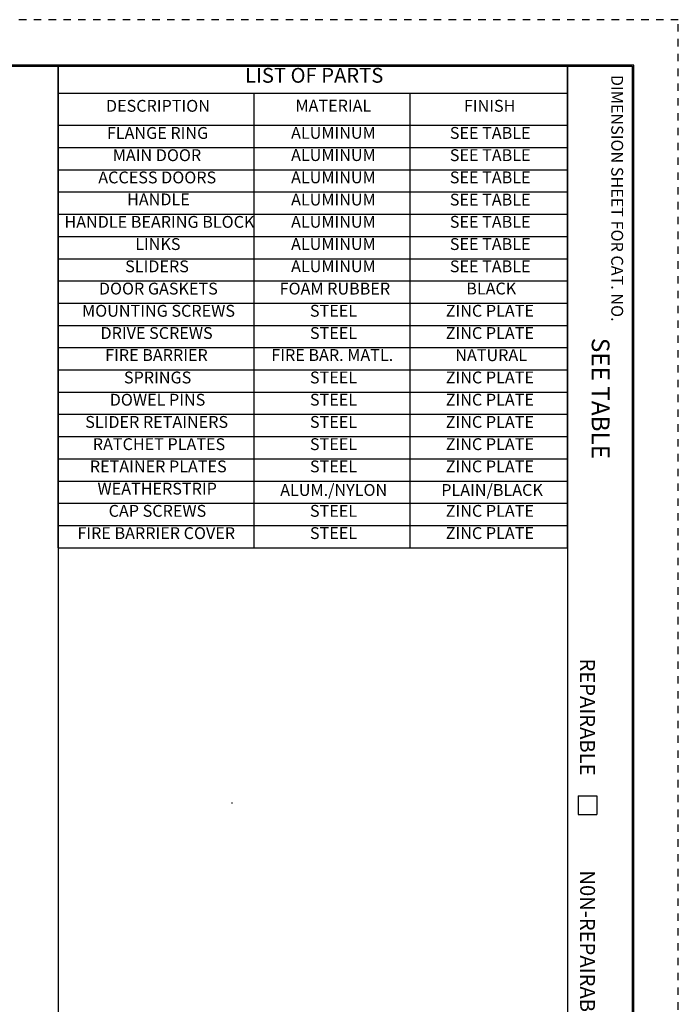
# Model space of a CAD drawing. Units: inches. Extents: x 0 to 34, y 0 to 22.
# Drawn here: x 25.1 to 34, y 8.7 to 22 of the extents above; entities that cross this region are included whole.
import ezdxf
from ezdxf.enums import TextEntityAlignment as Align

# ---------------------------------------------------------------- set-up
doc = ezdxf.new("R2010")
doc.units = ezdxf.units.IN
doc.header["$LTSCALE"] = 2
doc.header["$MEASUREMENT"] = 0
doc.linetypes.add('HIDDEN', pattern=[0.375, 0.25, -0.125])
doc.layers.add('border', color=240, linetype='Continuous', lineweight=25, true_color=0xff003f)
doc.layers.add('Border (ANSI)', color=7, linetype='Continuous', lineweight=70)
doc.layers.add('Symbol (ANSI)', color=7, linetype='Continuous', lineweight=25)
doc.styles.add('Note Text (ANSI)', font='tahoma.ttf')
doc.styles.add('Text Style109', font='tahoma.ttf')
doc.styles.add('Text Style29', font='tahoma.ttf')
doc.styles.add('Text Style38', font='tahoma.ttf')
doc.styles.add('Text Style55', font='tahoma.ttf')
doc.styles.add('UGMTXT_51', font='tahoma.ttf')

# ---------------------------------------------------------------- blocks, each defined once
blk = doc.blocks.new('Borders M-BORDER')
at = {"layer": 'border', "color": 7, "linetype": 'HIDDEN', "ltscale": 0.052468}
blk.add_line((16.99, 10.99), (0.01, 10.99), dxfattribs=at)
at = {"layer": 'border', "color": 7, "linetype": 'HIDDEN', "ltscale": 0.052473}
blk.add_line((16.99, 0.01), (16.99, 10.99), dxfattribs=at)
at = {"layer": 'border', "color": 7, "linetype": 'Continuous'}
for p, q in [((16.6888, 10.684), (0.3138, 10.684)), ((0.3238, 10.6775), (16.6775, 10.6775)), ((12.8038, 10.6775), (12.8038, 0.319)), ((16.2413, 10.6775), (16.2413, 0.319)), ((16.6775, 10.6775), (16.6775, 0.319)), ((16.6888, 0.309), (16.6888, 10.684)), ((16.315, 5.7525), (16.315, 5.6275)), ((16.315, 5.7525), (16.44, 5.7525)), ((16.44, 5.7525), (16.44, 5.6275)), ((13.9734, 5.7054), (13.9814, 5.7054)), ((16.315, 5.6275), (16.44, 5.6275))]:
    blk.add_line(p, q, dxfattribs=at)
at = {"layer": 'Border (ANSI)', "rotation": 270, "style": 'Note Text (ANSI)'}
for s, insert, char_height, attachment_point in [('DIMENSION SHEET FOR CAT. NO.', (16.6175, 10.6175), 0.08, 1), ('\\fTahoma|b0|i0;\\H0.1000;REPAIRABLE', (16.3775, 5.89), 0.1, 6), ('\\fTahoma|b0|i0;\\H0.1000;N0N-REPAIRABLE', (16.3775, 4.14), 0.1, 6)]:
    blk.add_mtext(s, dxfattribs=dict(at, insert=insert, char_height=char_height, attachment_point=attachment_point))
at = {"layer": 'Border (ANSI)'}
for tag, p, height, style in [('PART_NUMBER_001', (6.8564, 10.4274), 0.15, 'Text Style55'), ('REVISION_NUMBER_001', (8.2046, 10.4275), 0.15, 'Text Style55'), ('TITLE_001', (13.1984, 1.8265), 0.12, 'Text Style29'), ('TITLE_002', (13.1978, 1.6238), 0.12, 'Text Style29'), ('<SCALE>_001', (15.8434, 0.5607), 0.08, 'Note Text (ANSI)'), ('CREATION_DATE_001', (15.7053, 0.3782), 0.08, 'Note Text (ANSI)')]:
    blk.add_attdef(tag, p, '', height=height, dxfattribs=dict(at, style=style))
for tag, p, height, style in [('<CAT.NO.>_001', (16.4057, 8.8433), 0.12, 'Text Style29'), ('<NON-REPAIRABLE>_001', (16.3275, 3.9799), 0.1, 'Text Style38'), ('PART_NUMBER_001', (16.3387, 2.5519), 0.24, 'Text Style109'), ('REVISION_NUMBER_001', (16.3387, 0.5936), 0.24, 'Text Style109')]:
    blk.add_attdef(tag, p, '', height=height, rotation=270, dxfattribs=dict(at, style=style))
at = {"layer": 'Border (ANSI)', "style": 'Text Style38'}
blk.add_attdef('<REPAIRABLE>', text='', height=0.1, rotation=270, dxfattribs=at).set_placement((16.3775, 5.69), align=Align.MIDDLE_CENTER)
at = {"layer": 'Border (ANSI)', "style": 'Note Text (ANSI)'}
blk.add_attdef('<TRACED_BY>', text='', height=0.08, dxfattribs=at).set_placement((14.9745, 0.5938), align=Align.MIDDLE_CENTER)
blk = doc.blocks.new('Table1')
at = {"layer": 'Symbol (ANSI)'}
for p, q in [((12.8025, 10.6775), (16.2405, 10.6775)), ((12.8025, 10.6775), (12.8025, 10.4935)), ((16.2405, 10.6775), (16.2405, 10.4935)), ((12.8025, 10.4935), (16.2405, 10.4935)), ((12.8025, 10.4935), (12.8025, 10.2774)), ((14.1257, 10.4935), (14.1257, 10.2774)), ((15.1775, 10.4935), (15.1775, 10.2774)), ((16.2405, 10.4935), (16.2405, 10.2774)), ((12.8025, 10.2774), (16.2405, 10.2774)), ((12.8025, 10.2774), (12.8025, 7.4274)), ((14.1257, 10.2774), (14.1257, 7.4274)), ((15.1775, 10.2774), (15.1775, 7.4274)), ((16.2405, 10.2774), (16.2405, 7.4274)), ((12.8025, 10.1274), (16.2405, 10.1274)), ((12.8025, 9.9774), (16.2405, 9.9774)), ((12.8025, 9.8274), (16.2405, 9.8274)), ((12.8025, 9.6774), (16.2405, 9.6774)), ((12.8025, 9.5274), (16.2405, 9.5274)), ((12.8025, 9.3774), (16.2405, 9.3774)), ((12.8025, 9.2274), (16.2405, 9.2274)), ((12.8025, 9.0774), (16.2405, 9.0774)), ((12.8025, 8.9274), (16.2405, 8.9274)), ((12.8025, 8.7774), (16.2405, 8.7774)), ((12.8025, 8.6274), (16.2405, 8.6274)), ((12.8025, 8.4774), (16.2405, 8.4774)), ((12.8025, 8.3274), (16.2405, 8.3274)), ((12.8025, 8.1774), (16.2405, 8.1774)), ((12.8025, 8.0274), (16.2405, 8.0274)), ((12.8025, 7.8774), (16.2405, 7.8774)), ((12.8025, 7.7274), (16.2405, 7.7274)), ((12.8025, 7.5774), (16.2405, 7.5774)), ((12.8025, 7.4274), (16.2405, 7.4274))]:
    blk.add_line(p, q, dxfattribs=at)
at = {"layer": 'Symbol (ANSI)', "color": 7, "insert": (14.0655, 10.5334), "char_height": 0.1, "attachment_point": 7, "style": 'UGMTXT_51'}
blk.add_mtext('LIST OF PARTS', dxfattribs=at)
at = {"layer": 'Symbol (ANSI)', "char_height": 0.08, "attachment_point": 7, "style": 'Note Text (ANSI)'}
for s, insert in [('DESCRIPTION', (13.127, 10.3438)), ('MATERIAL', (14.4062, 10.3454)), ('FINISH', (15.5428, 10.344)), ('FLANGE RING', (13.1334, 10.1609)), ('ALUMINUM', (14.3765, 10.1615)), ('SEE TABLE', (15.4478, 10.161)), ('MAIN DOOR', (13.173, 10.0107)), ('ALUMINUM', (14.3765, 10.0115)), ('SEE TABLE', (15.4478, 10.011)), ('ACCESS DOORS', (13.0753, 9.8607)), ('ALUMINUM', (14.3765, 9.8615)), ('SEE TABLE', (15.4478, 9.861)), ('HANDLE', (13.2697, 9.7124)), ('ALUMINUM', (14.3765, 9.7115)), ('SEE TABLE', (15.4478, 9.711)), ('HANDLE BEARING BLOCK', (12.8469, 9.5607)), ('ALUMINUM', (14.3765, 9.5615)), ('SEE TABLE', (15.4478, 9.561)), ('LINKS', (13.3245, 9.411)), ('ALUMINUM', (14.3765, 9.4115)), ('SEE TABLE', (15.4478, 9.411)), ('SLIDERS', (13.2567, 9.261)), ('SEE TABLE', (15.4478, 9.261)), ('ALUMINUM', (14.3765, 9.2615)), ('DOOR GASKETS', (13.0793, 9.1107)), ('FOAM RUBBER', (14.2994, 9.1107)), ('BLACK', (15.5588, 9.111)), ('MOUNTING SCREWS', (12.9658, 8.9607)), ('STEEL', (14.5038, 8.961)), ('ZINC PLATE', (15.4203, 8.961)), ('DRIVE SCREWS', (13.0904, 8.811)), ('STEEL', (14.5038, 8.811)), ('ZINC PLATE', (15.4203, 8.811)), ('FIRE BARRIER', (13.1215, 8.6624)), ('FIRE BAR. MATL.', (14.2433, 8.6624)), ('NATURAL', (15.4846, 8.6615)), ('SPRINGS', (13.2485, 8.5109)), ('STEEL', (14.5038, 8.511)), ('ZINC PLATE', (15.4203, 8.511)), ('DOWEL PINS', (13.1526, 8.3607)), ('STEEL', (14.5038, 8.361)), ('ZINC PLATE', (15.4203, 8.361)), ('SLIDER RETAINERS', (12.9872, 8.211)), ('STEEL', (14.5038, 8.211)), ('ZINC PLATE', (15.4203, 8.211)), ('RATCHET PLATES', (13.0382, 8.061)), ('STEEL', (14.5038, 8.061)), ('ZINC PLATE', (15.4203, 8.061)), ('RETAINER PLATES', (13.0182, 7.911)), ('STEEL', (14.5038, 7.911)), ('ZINC PLATE', (15.4203, 7.911)), ('WEATHERSTRIP', (13.07, 7.761)), ('ALUM./NYLON', (14.3031, 7.7519)), ('PLAIN/BLACK', (15.3899, 7.7519)), ('CAP SCREWS', (13.1452, 7.611)), ('STEEL', (14.5038, 7.611)), ('ZINC PLATE', (15.4203, 7.611)), ('FIRE BARRIER COVER', (12.9345, 7.4607)), ('STEEL', (14.5038, 7.461)), ('ZINC PLATE', (15.4203, 7.461))]:
    blk.add_mtext(s, dxfattribs=dict(at, insert=insert))

msp = doc.modelspace()

# ---------------------------------------------------------------- block references
ref = msp.add_blockref('Borders M-BORDER', (0, 0), dxfattribs=dict(xscale=2, yscale=2, zscale=2))
ref.add_attrib('<CAT.NO.>_001', 'SEE TABLE', (32.8113, 17.6866), dxfattribs={"layer": 'Border (ANSI)', "height": 0.24, "rotation": 270, "style": 'Text Style29'})
at = {"xscale": 2, "yscale": 2, "zscale": 2}
msp.add_blockref('Table1', (0, 0), dxfattribs=at)

doc.saveas('drawing.dxf')
